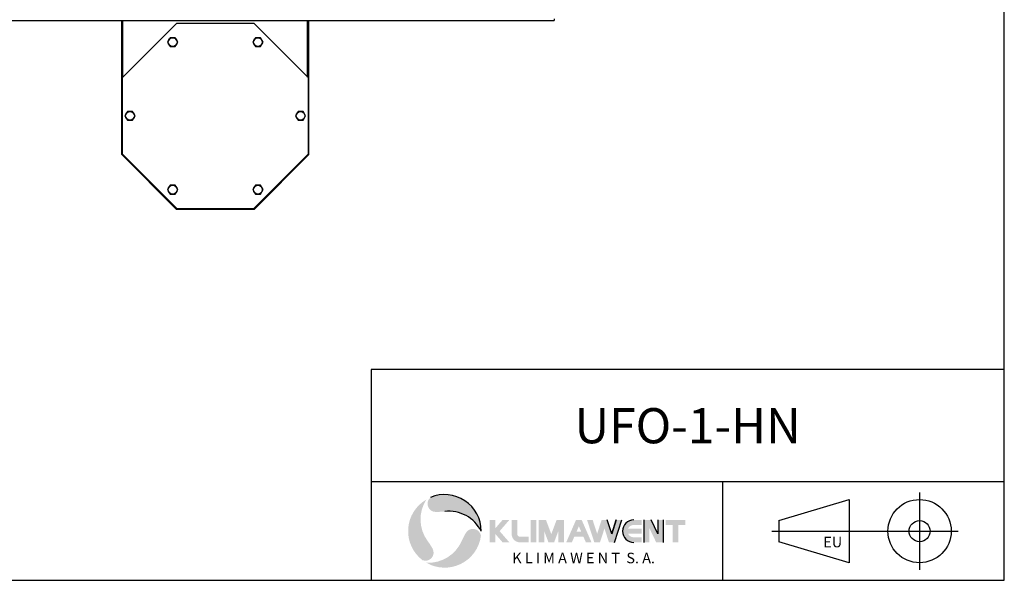
# Model space of a CAD drawing. Units: millimetres. Extents: x 501 to 2181, y -1932 to 1144.
# Drawn here: x 1061 to 2181, y -1932 to -1293 of the extents above; entities that cross this region are included whole.
import ezdxf
from ezdxf.enums import TextEntityAlignment as Align

# ---------------------------------------------------------------- set-up
doc = ezdxf.new("R2010")
doc.units = ezdxf.units.MM
doc.layers.add('KL - KONTUR', color=1, linetype='Continuous', lineweight=25)
doc.styles.add('KATOLOG', font='arial.ttf')
doc.styles.add('Styl tekstu141', font='arialbd.ttf')

msp = doc.modelspace()

# ---------------------------------------------------------------- hatches: boundary and pattern name
at = {"ltscale": 5}
h = msp.add_hatch(color=12, dxfattribs=at)
edge = h.paths.add_edge_path()
edge.add_arc((1544.678936292021, -1875.580773771365), 41.59999999999999, 0, 112.6958099847333)
edge.add_arc((1534.451580703939, -1844.42906536491), 9.281365424427108, 128.8617339736885, 269.5863779744669)
edge.add_arc((1535.019850802531, -1765.712481987985), 88.00000000001722, 269.5863779744911, 276.3016154159919)
edge.add_arc((1549.2450494326, -1894.529420796261), 41.59999999999579, 27.096873052195974, 96.3016154159647, ccw=False)
h = msp.add_hatch(color=12, dxfattribs=at)
edge = h.paths.add_edge_path()
edge.add_arc((1544.678936292021, -1875.580773771365), 41.5999999999952, 120.0000000000765, 232.69580998474)
edge.add_arc((1522.81444323486, -1900.013777727439), 9.28136542442026, 248.8617339736688, 389.5863779744533)
edge.add_arc((1454.359747282037, -1938.879933074323), 88.00000000000102, 29.58637797447126, 36.30161541598407)
edge.add_arc((1558.805889412743, -1862.152080282717), 41.59999999999556, 147.0968730521779, 216.301615415946, ccw=False)
for color, points in [(7, [(1602.278936292085, -1888.380773771382), (1595.878936292091, -1888.380773771382), (1595.878936292091, -1862.780773771377), (1602.278936292085, -1862.780773771377), (1602.278936292085, -1872.380773771382), (1610.598936292092, -1862.780773771377), (1618.278936292085, -1862.780773771377), (1607.185602958732, -1875.580773771365), (1618.278936292085, -1888.380773771382), (1610.598936292092, -1888.380773771382), (1602.278936292085, -1878.780773771377)]), (7, [(1642.598936292092, -1862.780773771377), (1648.998936292086, -1862.780773771377), (1648.998936292086, -1888.380773771382), (1642.598936292092, -1888.380773771382)]), (7, [(1672.038936292036, -1862.780773771377), (1680.358936292101, -1862.780773771377), (1680.358936292101, -1888.380773771382), (1673.958936292049, -1888.380773771382), (1673.958936292049, -1875.580773771365), (1669.158936292119, -1888.380773771382), (1662.758936292095, -1888.380773771382), (1657.958936292049, -1875.580773771365), (1657.958936292049, -1888.380773771382), (1651.558936292055, -1888.380773771382), (1651.558936292055, -1862.780773771377), (1659.878936292091, -1862.780773771377), (1665.958936292049, -1878.994107104724)]), (12, [(1718.11893629211, -1878.534619925226), (1712.998936292086, -1862.780773771377), (1706.598936292092, -1862.780773771377), (1714.918936292041, -1888.380773771382), (1721.318936292064, -1888.380773771382), (1726.438936292059, -1872.626927617533), (1731.558936292055, -1888.380773771382), (1737.958936292049, -1888.380773771382), (1746.278936292085, -1862.780773771377), (1739.878936292091, -1862.780773771377), (1734.758936292095, -1878.534619925226), (1729.638936292129, -1862.780773771377), (1723.238936292106, -1862.780773771377)]), (12, [(1771.238936292106, -1862.780773771377), (1779.558936292055, -1862.780773771377), (1787.238936292106, -1878.780773771377), (1787.238936292106, -1862.780773771377), (1793.638936292129, -1862.780773771377), (1793.638936292129, -1888.380773771382), (1785.318936292064, -1888.380773771382), (1777.638936292129, -1872.380773771382), (1777.638936292129, -1888.380773771382), (1771.238936292106, -1888.380773771382)]), (12, [(1818.598936292092, -1862.780773771377), (1818.598936292092, -1868.540773771386), (1810.598936292092, -1868.540773771386), (1810.598936292092, -1888.380773771382), (1804.198936292069, -1888.380773771382), (1804.198936292069, -1868.540773771386), (1796.198936292069, -1868.540773771386), (1796.198936292069, -1862.780773771377)])]:
    msp.add_hatch(color=color, dxfattribs=at).paths.add_polyline_path(points)
h = msp.add_hatch(color=7, dxfattribs=at)
edge = h.paths.add_edge_path()
edge.add_arc((1630.438936292059, -1878.780773771377), 9.600000000000005, 180, 270)
edge.add_line((1630.438936292059, -1888.380773771353), (1640.038936292036, -1888.380773771353))
edge.add_line((1640.038936292036, -1888.380773771382), (1640.038936292036, -1881.980773771388))
edge.add_line((1640.038936292036, -1881.980773771388), (1630.438936292001, -1881.980773771388))
edge.add_arc((1630.438936292059, -1878.780773771377), 3.2, 180, 270, ccw=False)
edge.add_line((1627.238936292106, -1878.780773771377), (1627.238936292106, -1862.780773771377))
edge.add_line((1627.238936292106, -1862.780773771377), (1620.838936292083, -1862.780773771377))
edge.add_line((1620.838936292053, -1862.780773771377), (1620.838936292053, -1878.780773771377))
h = msp.add_hatch(color=7, dxfattribs=at)
h.paths.add_polyline_path([(1699.998936292086, -1876.220773771379), (1694.638936292129, -1876.220773771379), (1697.318936292064, -1870.095059485672)], flags=0)
h.paths.add_polyline_path([(1700.518936292076, -1862.780773771377), (1711.718936292058, -1888.380773771382), (1705.318936292064, -1888.380773771382), (1702.518936292076, -1881.980773771388), (1692.11893629211, -1881.980773771388), (1689.318936292064, -1888.380773771382), (1682.918936292041, -1888.380773771382), (1694.11893629211, -1862.780773771377)])
h = msp.add_hatch(color=12, dxfattribs=at)
edge = h.paths.add_edge_path()
edge.add_line((1759.718936292058, -1862.780773771377), (1768.678936292021, -1862.780773771377))
edge.add_line((1768.678936292021, -1862.780773771377), (1768.678936292021, -1868.540773771386))
edge.add_line((1768.678936292021, -1868.540773771386), (1759.718936292058, -1868.540773771386))
edge.add_arc((1759.718936292058, -1875.580773771365), 7.039999999997834, 90, 155.852260083041)
edge.add_line((1753.294981124065, -1872.70077377136), (1768.678936292021, -1872.70077377136))
edge.add_line((1768.678936292021, -1872.70077377136), (1768.678936292021, -1878.46077377137))
edge.add_line((1768.678936292021, -1878.46077377137), (1753.294981124065, -1878.46077377137))
edge.add_arc((1759.718936292058, -1875.580773771394), 7.039999999990691, 204.1477399169586, 270)
edge.add_line((1759.718936292058, -1882.620773771373), (1768.678936292021, -1882.620773771373))
edge.add_line((1768.678936292021, -1882.620773771373), (1768.678936292021, -1888.380773771353))
edge.add_line((1768.678936292021, -1888.380773771382), (1759.718936292058, -1888.380773771382))
edge.add_arc((1759.718936292058, -1875.580773771365), 12.8, 90, 270, ccw=False)
h = msp.add_hatch(color=12, dxfattribs=at)
edge = h.paths.add_edge_path()
edge.add_arc((1576.77078493738, -1882.299478221746), 9.281365424429517, 8.861733973557282, 149.5863779746083)
edge.add_arc((1644.657210791669, -1922.149906251786), 88.00000000000963, 149.5863779745004, 156.3016154160066)
edge.add_arc((1525.985870030923, -1870.060820235146), 41.59999999999724, 267.0968730521844, 336.30161541594435, ccw=False)
edge.add_arc((1544.678936292021, -1875.580773771365), 41.59999999999904, 240.0000000000771, 352.6958099847345)

# ---------------------------------------------------------------- linework, layer by layer
for p, q in [((2181.265156363817, -1931.580773739383), (2181.265156363817, 1144.419226260617)), ((2181.265156363817, -1691.580773771369), (1460.881176413834, -1691.580773771369)), ((1460.881176413834, -1691.580773771369), (1460.881176413834, -1931.580773739383)), ((2181.265156363817, -1819.580773771369), (1460.881176413834, -1819.580773771369)), ((1860.881176305102, -1819.580773771369), (1860.881176305102, -1931.580773739383)), ((501.2651563637592, -1931.580773739383), (2181.265156363817, -1931.580773739383))]:
    msp.add_line(p, q, dxfattribs=at)
at = {"color": 0, "ltscale": 5}
for p, q in [((2084.881176305102, -1831.580773755358), (2084.881176305102, -1919.580773755358)), ((1924.881176305102, -1863.580773755358), (2004.881176305102, -1839.580773755358)), ((2004.881176305102, -1839.580773755358), (2004.881176305102, -1911.580773755358)), ((1924.881176305102, -1863.580773755358), (1924.881176305102, -1887.580773755358)), ((1916.881176305102, -1875.580773755358), (2128.881176305102, -1875.580773755358)), ((2004.881176305102, -1911.580773755358), (1924.881176305102, -1887.580773755358))]:
    msp.add_line(p, q, dxfattribs=at)
at = {"color": 12, "ltscale": 5}
for p, q in [((1734.758936292095, -1878.53461992523), (1729.638936292129, -1862.78077377138)), ((1734.758936292095, -1878.53461992523), (1729.638936292129, -1862.78077377138)), ((1739.878936292091, -1862.78077377138), (1734.758936292095, -1878.53461992523)), ((1734.758936292095, -1878.53461992523), (1739.878936292091, -1862.78077377138)), ((1737.958936292049, -1888.380773771393), (1746.278936292085, -1862.78077377138)), ((1737.958936292049, -1888.380773771393), (1746.278936292085, -1862.78077377138)), ((1771.238936292106, -1862.78077377138), (1771.238936292106, -1888.380773771393)), ((1771.238936292106, -1862.78077377138), (1771.238936292106, -1888.380773771393)), ((1787.238936292106, -1878.78077377138), (1779.558936292055, -1862.78077377138)), ((1787.238936292106, -1878.78077377138), (1779.558936292055, -1862.78077377138)), ((1787.238936292106, -1862.78077377138), (1787.238936292106, -1878.78077377138)), ((1787.238936292106, -1862.78077377138), (1787.238936292106, -1878.78077377138)), ((1793.638936292129, -1888.380773771393), (1793.638936292129, -1862.78077377138)), ((1793.638936292129, -1888.380773771393), (1793.638936292129, -1862.78077377138))]:
    msp.add_line(p, q, dxfattribs=at)
at = {"color": 0, "ltscale": 5}
for radius in [36.00000000000163, 11.99999999999996]:
    msp.add_circle((2084.881176305102, -1875.580773755358), radius, dxfattribs=at)
at = {"color": 12, "ltscale": 5}
for centre, radius, start, end in [((1544.678936292021, -1875.580773771369), 41.59999999999999, 0, 112.6958099841212), ((1549.2450494326, -1894.529420796261), 41.59999999999946, 27.09687305237892, 96.301615416012), ((1759.718936292058, -1875.580773771369), 12.79999999999987, 90, 270), ((1759.718936292058, -1875.580773771369), 12.8, 90, 270)]:
    msp.add_arc(centre, radius, start, end, dxfattribs=at)
at = {"layer": 'KL - KONTUR'}
for p, q in [((1013.265156363832, -1294.352058805121), (1669.265156363846, -1294.352058805121)), ((1177.265156363861, -1446.965803197762), (1177.265156363861, -1294.352058805106)), ((1178.765156363861, -1358.652527974681), (1178.765156363861, -1294.352058805121)), ((1388.765156363861, -1358.652527974681), (1388.765156363861, -1294.352058805121)), ((1390.265156363846, -1446.965803197792), (1390.265156363846, -1294.352058805106)), ((1669.265156363861, -1292.352058805121), (1669.265156363861, -1294.352058805121)), ((1239.651411971117, -1509.352058805062), (1177.265156363861, -1446.965803197762)), ((1327.878900756605, -1509.352058805062), (1390.265156363861, -1446.965803197792)), ((1327.87890075659, -1509.352058805062), (1239.651411971132, -1509.352058805033))]:
    msp.add_line(p, q, dxfattribs=at)
at = {"layer": 'KL - KONTUR', "color": 1, "ltscale": 4}
for p, q in [((1240.065625533502, -1297.352058805033), (1178.265156363861, -1359.152527974677)), ((1240.065625533502, -1297.352058805033), (1327.46468719422, -1297.35205880503)), ((1327.46468719422, -1297.35205880503), (1389.265156363861, -1359.152527974681)), ((1178.265156363861, -1446.5515896354), (1178.265156363861, -1359.152527974677)), ((1389.265156363861, -1359.152527974681), (1389.265156363861, -1446.551589635396)), ((1240.065625533502, -1508.352058805044), (1178.265156363861, -1446.5515896354)), ((1327.46468719422, -1508.352058805051), (1389.265156363861, -1446.551589635396)), ((1240.065625533502, -1508.352058805044), (1327.46468719422, -1508.352058805051))]:
    msp.add_line(p, q, dxfattribs=at)
for points in [[(1238.151907709831, -1313.847594637954), (1232.378405017935, -1313.847594637954), (1229.491653671979, -1318.847594637954), (1232.378405017935, -1323.847594637954), (1238.151907709831, -1323.847594637954), (1241.038659055772, -1318.84759463795)], [(1338.038659055772, -1318.847594637972), (1335.151907709816, -1313.847594637972), (1329.37840501792, -1313.847594637972), (1326.491653671979, -1318.847594637972), (1329.37840501792, -1323.847594637972), (1335.151907709816, -1323.847594637972)], [(1183.87840501792, -1397.852058805022), (1180.991653671979, -1402.852058805022), (1183.87840501792, -1407.852058805022), (1189.651907709831, -1407.852058805022), (1192.538659055772, -1402.852058805022), (1189.651907709831, -1397.852058805022)], [(1383.651907709802, -1407.852058805055), (1386.538659055743, -1402.852058805055), (1383.651907709802, -1397.852058805055), (1377.878405017891, -1397.852058805055), (1374.99165367195, -1402.852058805055), (1377.878405017891, -1407.852058805055)], [(1229.49165367195, -1486.856522972109), (1232.378405017906, -1491.856522972109), (1238.151907709802, -1491.856522972105), (1241.038659055743, -1486.856522972102), (1238.151907709802, -1481.856522972105), (1232.378405017906, -1481.856522972109)], [(1329.378405017891, -1491.856522972127), (1335.151907709787, -1491.856522972131), (1338.038659055743, -1486.856522972131), (1335.151907709787, -1481.856522972131), (1329.378405017891, -1481.856522972127), (1326.49165367195, -1486.856522972123)]]:
    msp.add_lwpolyline(points, close=True, dxfattribs=at)
for centre, radius in [((1235.26515636389, -1318.847594637954), 5.000000000000016), ((1332.265156363861, -1318.847594637972), 5.000000000000015), ((1186.765156363876, -1402.852058805022), 5.000000000000016), ((1380.765156363846, -1402.852058805055), 5.000000000000016), ((1235.265156363861, -1486.856522972105), 5.000000000000016), ((1332.265156363832, -1486.856522972127), 5.000000000000015)]:
    msp.add_circle(centre, radius, dxfattribs=at)

# ---------------------------------------------------------------- texts
at = {"color": 7, "ltscale": 5, "style": 'Styl tekstu141'}
msp.add_text('K L I M A W E N T  S. A.', height=12.00000047683716, dxfattribs=at).set_placement((1702.715741815027, -1900.163309952454), align=Align.TOP_CENTER)
at = {"color": 12, "ltscale": 5, "insert": (1821.073166388825, -1755.580773771369), "char_height": 40, "attachment_point": 5, "style": 'KATOLOG'}
msp.add_mtext_dynamic_manual_height_columns('UFO-1-HN', width=75.3304513264884, gutter_width=180, heights=[0], dxfattribs=at)
at = {"color": 7, "ltscale": 5, "insert": (1975.417944313067, -1882.004666924527), "char_height": 12.00000047683716, "attachment_point": 1, "style": 'Styl tekstu141'}
msp.add_mtext_dynamic_manual_height_columns('EU', width=37.77023003961222, gutter_width=180, heights=[0], dxfattribs=at)

doc.saveas('drawing.dxf')
